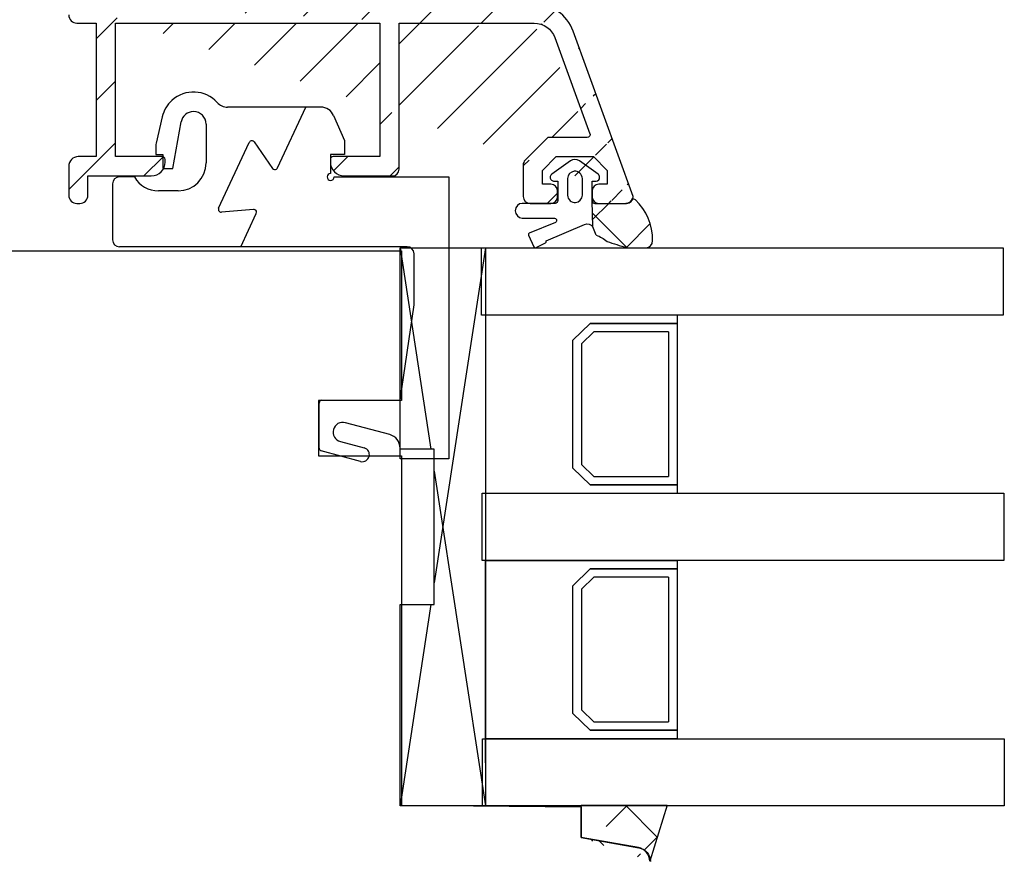
# Model space of a CAD drawing. Units: millimetres. Extents: x 41 to 897, y 111 to 805.
# Drawn here: x 666 to 737, y 648 to 709 of the extents above; entities that cross this region are included whole.
import ezdxf

# ---------------------------------------------------------------- set-up
doc = ezdxf.new("R2010")
doc.units = ezdxf.units.MM
for name, color, linetype in [('capotage aluminium', 1, 'Continuous'), ('clip pvc', 60, 'Continuous'), ('cotes', 150, 'Continuous'), ('joints edpm', 6, 'Continuous'), ('joints silicone', 8, 'Continuous'), ('profiles bois', 7, 'Continuous'), ('vitrage', 4, 'Continuous')]:
    doc.layers.add(name, color=color, linetype=linetype)
doc.styles.get("Standard").update_dxf_attribs({"font": 'arial.ttf'})
doc.dimstyles.new('Annotatif', dxfattribs={"dimscale": 0, "dimtxt": 2.5, "dimasz": 2.5, "dimexe": 1.25, "dimexo": 0.625, "dimtad": 1, "dimdec": 0, "dimtxsty": 'Standard', "dimcen": 2.5, "dimadec": 0, "dimazin": 0, "dimtfac": 1, "dimtdec": 0, "dimtmove": 0, "dimatfit": 3, "dimfxl": 1, "dimarcsym": 0})

# ---------------------------------------------------------------- blocks, each defined once
blk = doc.blocks.new('*D32')
at = {"layer": 'cotes', "color": 0, "lineweight": -2, "transparency": 16777216}
for p, q in [((565.071, 656.588), (565.071, 591.983)), ((711.444, 646.54), (711.444, 591.983)), ((570.071, 594.483), (706.444, 594.483))]:
    blk.add_line(p, q, dxfattribs=at)
at = {"layer": 'cotes', "color": 0, "transparency": 16777216}
for points in [[(570.071, 595.316), (570.071, 593.65), (565.071, 594.483)], [(706.444, 595.316), (706.444, 593.65), (711.444, 594.483)]]:
    blk.add_solid(points, dxfattribs=at)
at = {"layer": 'Defpoints', "color": 0, "transparency": 16777216}
for p in [(565.071, 657.838), (711.444, 647.79), (711.444, 594.483)]:
    blk.add_point(p, dxfattribs=at)
at = {"layer": 'cotes', "color": 0, "transparency": 16777216, "insert": (638.257, 598.286), "char_height": 5, "attachment_point": 5}
blk.add_mtext('146', dxfattribs=at)

msp = doc.modelspace()

# ---------------------------------------------------------------- hatches: boundary and pattern name
at = {"layer": 'capotage aluminium'}
h = msp.add_hatch(dxfattribs=at)
h.set_pattern_fill('ANSI31', color=256, scale=0.988636)
h.set_pattern_definition([(45, (-0.538, -80.3218), (-2.219552, 2.219552), [])])
edge = h.paths.add_edge_path()
edge.add_spline(control_points=[(708.329, 697.629), (708.329, 697.629), (708.329, 696.641), (708.329, 696.641)], knot_values=[55, 55, 55, 55, 56, 56, 56, 56], degree=3, periodic=0)
edge.add_spline(control_points=[(707.336, 698.623), (707.336, 698.623), (708.329, 697.629), (708.329, 697.629)], knot_values=[54, 54, 54, 54, 55, 55, 55, 55], degree=3, periodic=0)
edge.add_spline(control_points=[(704.654, 698.623), (704.654, 698.623), (707.336, 698.623), (707.336, 698.623)], knot_values=[53, 53, 53, 53, 54, 54, 54, 54], degree=3, periodic=0)
edge.add_spline(control_points=[(703.661, 697.629), (703.661, 697.629), (704.654, 698.623), (704.654, 698.623)], knot_values=[52, 52, 52, 52, 53, 53, 53, 53], degree=3, periodic=0)
edge.add_spline(control_points=[(703.661, 696.637), (703.661, 696.637), (703.661, 697.629), (703.661, 697.629)], knot_values=[51, 51, 51, 51, 52, 52, 52, 52], degree=3, periodic=0)
edge.add_spline(control_points=[(704.257, 696.637), (704.257, 696.637), (703.661, 696.637), (703.661, 696.637)], knot_values=[50, 50, 50, 50, 51, 51, 51, 51], degree=3, periodic=0)
edge.add_spline(control_points=[(704.754, 696.141), (704.754, 696.414), (704.532, 696.637), (704.257, 696.637)], knot_values=[49, 49, 49, 49, 50, 50, 50, 50], degree=3, periodic=0)
edge.add_spline(control_points=[(704.754, 695.743), (704.754, 695.743), (704.754, 696.141), (704.754, 696.141)], knot_values=[48, 48, 48, 48, 49, 49, 49, 49], degree=3, periodic=0)
edge.add_spline(control_points=[(704.257, 695.247), (704.532, 695.247), (704.754, 695.47), (704.754, 695.743)], knot_values=[47, 47, 47, 47, 48, 48, 48, 48], degree=3, periodic=0)
edge.add_spline(control_points=[(702.767, 695.247), (702.767, 695.247), (704.257, 695.247), (704.257, 695.247)], knot_values=[46, 46, 46, 46, 47, 47, 47, 47], degree=3, periodic=0)
edge.add_spline(control_points=[(702.27, 695.743), (702.27, 695.47), (702.493, 695.247), (702.767, 695.247)], knot_values=[45, 45, 45, 45, 46, 46, 46, 46], degree=3, periodic=0)
edge.add_spline(control_points=[(702.27, 698.02), (702.27, 698.02), (702.27, 695.743), (702.27, 695.743)], knot_values=[44, 44, 44, 44, 45, 45, 45, 45], degree=3, periodic=0)
edge.add_spline(control_points=[(702.417, 698.37), (702.323, 698.277), (702.27, 698.151), (702.27, 698.02)], knot_values=[43, 43, 43, 43, 44, 44, 44, 44], degree=3, periodic=0)
edge.add_spline(control_points=[(704.058, 700.012), (704.058, 700.012), (702.417, 698.37), (702.417, 698.37)], knot_values=[42, 42, 42, 42, 43, 43, 43, 43], degree=3, periodic=0)
edge.add_spline(control_points=[(706.899, 700.012), (706.899, 700.012), (704.058, 700.012), (704.058, 700.012)], knot_values=[41, 41, 41, 41, 42, 42, 42, 42], degree=3, periodic=0)
edge.add_spline(control_points=[(707.085, 700.279), (707.093, 700.257), (707.097, 700.233), (707.097, 700.211), (707.097, 700.101), (707.008, 700.012), (706.899, 700.012)], knot_values=[39, 39, 39, 39, 40, 40, 40, 41, 41, 41, 41], degree=3, periodic=0)
edge.add_spline(control_points=[(704.563, 707.206), (704.563, 707.206), (707.085, 700.279), (707.085, 700.279)], knot_values=[38, 38, 38, 38, 39, 39, 39, 39], degree=3, periodic=0)
edge.add_spline(control_points=[(703.069, 708.252), (703.737, 708.252), (704.334, 707.834), (704.563, 707.206)], knot_values=[37, 37, 37, 37, 38, 38, 38, 38], degree=3, periodic=0)
edge.add_spline(control_points=[(693.332, 708.252), (693.332, 708.252), (703.069, 708.252), (703.069, 708.252)], knot_values=[36, 36, 36, 36, 37, 37, 37, 37], degree=3, periodic=0)
edge.add_spline(control_points=[(693.332, 697.729), (693.332, 697.729), (693.332, 708.252), (693.332, 708.252)], knot_values=[35, 35, 35, 35, 36, 36, 36, 36], degree=3, periodic=0)
edge.add_spline(control_points=[(692.836, 697.232), (693.109, 697.232), (693.332, 697.455), (693.332, 697.729)], knot_values=[34, 34, 34, 34, 35, 35, 35, 35], degree=3, periodic=0)
edge.add_spline(control_points=[(689.36, 697.232), (689.36, 697.232), (692.836, 697.232), (692.836, 697.232)], knot_values=[33, 33, 33, 33, 34, 34, 34, 34], degree=3, periodic=0)
edge.add_spline(control_points=[(688.366, 698.225), (688.366, 697.677), (688.81, 697.232), (689.36, 697.232)], knot_values=[32, 32, 32, 32, 33, 33, 33, 33], degree=3, periodic=0)
edge.add_spline(control_points=[(688.366, 698.424), (688.366, 698.424), (688.366, 698.225), (688.366, 698.225)], knot_values=[31, 31, 31, 31, 32, 32, 32, 32], degree=3, periodic=0)
edge.add_spline(control_points=[(688.565, 698.623), (688.455, 698.623), (688.366, 698.533), (688.366, 698.424)], knot_values=[30, 30, 30, 30, 31, 31, 31, 31], degree=3, periodic=0)
edge.add_spline(control_points=[(691.942, 698.623), (691.942, 698.623), (688.565, 698.623), (688.565, 698.623)], knot_values=[29, 29, 29, 29, 30, 30, 30, 30], degree=3, periodic=0)
edge.add_spline(control_points=[(691.942, 708.252), (691.942, 708.252), (691.942, 698.623), (691.942, 698.623)], knot_values=[28, 28, 28, 28, 29, 29, 29, 29], degree=3, periodic=0)
edge.add_spline(control_points=[(672.872, 708.252), (672.872, 708.252), (691.942, 708.252), (691.942, 708.252)], knot_values=[27, 27, 27, 27, 28, 28, 28, 28], degree=3, periodic=0)
edge.add_spline(control_points=[(703.069, 709.642), (703.069, 709.642), (670.091, 709.642), (670.091, 709.642)], knot_values=[8, 8, 8, 8, 9, 9, 9, 9], degree=3, periodic=0)
edge.add_spline(control_points=[(705.869, 707.681), (705.441, 708.859), (704.322, 709.642), (703.069, 709.642)], knot_values=[7, 7, 7, 7, 8, 8, 8, 8], degree=3, periodic=0)
edge.add_spline(control_points=[(710.216, 695.743), (710.216, 695.743), (705.869, 707.681), (705.869, 707.681)], knot_values=[6, 6, 6, 6, 7, 7, 7, 7], degree=3, periodic=0)
edge.add_spline(control_points=[(709.72, 695.247), (709.994, 695.247), (710.216, 695.47), (710.216, 695.743)], knot_values=[5, 5, 5, 5, 6, 6, 6, 6], degree=3, periodic=0)
edge.add_spline(control_points=[(707.733, 695.247), (707.733, 695.247), (709.72, 695.247), (709.72, 695.247)], knot_values=[4, 4, 4, 4, 5, 5, 5, 5], degree=3, periodic=0)
edge.add_spline(control_points=[(707.237, 695.743), (707.237, 695.47), (707.46, 695.247), (707.733, 695.247)], knot_values=[3, 3, 3, 3, 4, 4, 4, 4], degree=3, periodic=0)
edge.add_spline(control_points=[(707.237, 696.141), (707.237, 696.141), (707.237, 695.743), (707.237, 695.743)], knot_values=[2, 2, 2, 2, 3, 3, 3, 3], degree=3, periodic=0)
edge.add_spline(control_points=[(707.733, 696.637), (707.46, 696.637), (707.237, 696.414), (707.237, 696.141)], knot_values=[1, 1, 1, 1, 2, 2, 2, 2], degree=3, periodic=0)
edge.add_spline(control_points=[(708.329, 696.637), (708.329, 696.637), (707.733, 696.637), (707.733, 696.637)], knot_values=[0, 0, 0, 0, 1, 1, 1, 1], degree=3, periodic=0)
edge.add_spline(control_points=[(672.872, 698.623), (672.872, 698.623), (672.872, 708.252), (672.872, 708.252)], knot_values=[26, 26, 26, 26, 27, 27, 27, 27], degree=3, periodic=0)
edge.add_spline(control_points=[(676.249, 698.623), (676.249, 698.623), (672.872, 698.623), (672.872, 698.623)], knot_values=[25, 25, 25, 25, 26, 26, 26, 26], degree=3, periodic=0)
edge.add_spline(control_points=[(676.448, 698.424), (676.448, 698.533), (676.359, 698.623), (676.249, 698.623)], knot_values=[24, 24, 24, 24, 25, 25, 25, 25], degree=3, periodic=0)
edge.add_spline(control_points=[(676.448, 698.225), (676.448, 698.225), (676.448, 698.424), (676.448, 698.424)], knot_values=[23, 23, 23, 23, 24, 24, 24, 24], degree=3, periodic=0)
edge.add_spline(control_points=[(675.455, 697.232), (676.004, 697.232), (676.448, 697.677), (676.448, 698.225)], knot_values=[22, 22, 22, 22, 23, 23, 23, 23], degree=3, periodic=0)
edge.add_spline(control_points=[(670.886, 697.232), (670.886, 697.232), (675.455, 697.232), (675.455, 697.232)], knot_values=[21, 21, 21, 21, 22, 22, 22, 22], degree=3, periodic=0)
edge.add_spline(control_points=[(670.886, 695.843), (670.886, 695.843), (670.886, 697.232), (670.886, 697.232)], knot_values=[20, 20, 20, 20, 21, 21, 21, 21], degree=3, periodic=0)
edge.add_spline(control_points=[(670.29, 695.247), (670.619, 695.247), (670.886, 695.513), (670.886, 695.843)], knot_values=[19, 19, 19, 19, 20, 20, 20, 20], degree=3, periodic=0)
edge.add_spline(control_points=[(670.091, 695.247), (670.091, 695.247), (670.29, 695.247), (670.29, 695.247)], knot_values=[18, 18, 18, 18, 19, 19, 19, 19], degree=3, periodic=0)
edge.add_spline(control_points=[(669.495, 695.843), (669.495, 695.513), (669.762, 695.247), (670.091, 695.247)], knot_values=[17, 17, 17, 17, 18, 18, 18, 18], degree=3, periodic=0)
edge.add_spline(control_points=[(669.495, 697.927), (669.495, 697.927), (669.495, 695.843), (669.495, 695.843)], knot_values=[16, 16, 16, 16, 17, 17, 17, 17], degree=3, periodic=0)
edge.add_spline(control_points=[(670.19, 698.623), (669.807, 698.623), (669.495, 698.311), (669.495, 697.927)], knot_values=[15, 15, 15, 15, 16, 16, 16, 16], degree=3, periodic=0)
edge.add_spline(control_points=[(671.482, 698.623), (671.482, 698.623), (670.19, 698.623), (670.19, 698.623)], knot_values=[14, 14, 14, 14, 15, 15, 15, 15], degree=3, periodic=0)
edge.add_spline(control_points=[(671.482, 708.252), (671.482, 708.252), (671.482, 698.623), (671.482, 698.623)], knot_values=[13, 13, 13, 13, 14, 14, 14, 14], degree=3, periodic=0)
edge.add_spline(control_points=[(670.091, 708.252), (670.091, 708.252), (671.482, 708.252), (671.482, 708.252)], knot_values=[12, 12, 12, 12, 13, 13, 13, 13], degree=3, periodic=0)
edge.add_spline(control_points=[(669.495, 708.847), (669.495, 708.518), (669.762, 708.252), (670.091, 708.252)], knot_values=[11, 11, 11, 11, 12, 12, 12, 12], degree=3, periodic=0)
edge.add_spline(control_points=[(669.495, 709.046), (669.495, 709.046), (669.495, 708.847), (669.495, 708.847)], knot_values=[10, 10, 10, 10, 11, 11, 11, 11], degree=3, periodic=0)
edge.add_spline(control_points=[(670.091, 709.642), (669.762, 709.642), (669.495, 709.375), (669.495, 709.046)], knot_values=[9, 9, 9, 9, 10, 10, 10, 10], degree=3, periodic=0)
at = {"layer": 'joints silicone'}
h = msp.add_hatch(dxfattribs=at)
h.set_pattern_fill('ANSI37', color=256, scale=0.988636)
h.set_pattern_definition([(45, (-0.538, -80.3218), (-2.219552, 2.219552), []), (135, (-0.538, -80.3218), (-2.219552, -2.219552), [])])
edge = h.paths.add_edge_path()
edge.add_spline(control_points=[(711.608, 692.573), (711.611, 693.697), (711.157, 694.767), (710.365, 695.496)], knot_values=[38, 38, 38, 38, 39, 39, 39, 39], degree=3, periodic=0)
edge.add_spline(control_points=[(710.365, 695.496), (710.3, 695.549), (710.223, 695.583), (710.143, 695.596)], knot_values=[39, 39, 39, 39, 40, 40, 40, 40], degree=3, periodic=0)
edge.add_spline(control_points=[(710.143, 695.596), (710.07, 695.388), (709.886, 695.25), (709.68, 695.25)], knot_values=[40, 40, 40, 40, 41, 41, 41, 41], degree=3, periodic=0)
edge.add_spline(control_points=[(709.68, 695.25), (709.68, 695.25), (707.44, 695.244), (707.44, 695.244)], knot_values=[3, 3, 3, 3, 4, 4, 4, 4], degree=3, periodic=0)
edge.add_spline(control_points=[(707.44, 695.244), (707.336, 695.244), (707.249, 695.332), (707.243, 695.445)], knot_values=[2, 2, 2, 2, 3, 3, 3, 3], degree=3, periodic=0)
edge.add_spline(control_points=[(707.243, 695.445), (707.243, 695.445), (707.294, 693.555), (707.294, 693.555)], knot_values=[1, 1, 1, 1, 2, 2, 2, 2], degree=3, periodic=0)
edge.add_spline(control_points=[(707.294, 693.555), (707.294, 693.555), (707.541, 692.961), (707.541, 692.961)], knot_values=[0, 0, 0, 0, 1, 1, 1, 1], degree=3, periodic=0)
edge.add_spline(control_points=[(707.541, 692.961), (707.828, 692.861), (708.093, 692.702), (708.322, 692.493)], knot_values=[34, 34, 34, 34, 35, 35, 35, 35], degree=3, periodic=0)
edge.add_spline(control_points=[(708.322, 692.493), (708.798, 692.361), (709.268, 692.212), (709.732, 692.042)], knot_values=[35, 35, 35, 35, 36, 36, 36, 36], degree=3, periodic=0)
edge.add_spline(control_points=[(709.732, 692.042), (709.732, 692.042), (711.113, 692.042), (711.113, 692.042)], knot_values=[36, 36, 36, 36, 37, 37, 37, 37], degree=3, periodic=0)
edge.add_spline(control_points=[(711.113, 692.042), (711.384, 692.042), (711.605, 692.279), (711.608, 692.573)], knot_values=[37, 37, 37, 37, 38, 38, 38, 38], degree=3, periodic=0)
h = msp.add_hatch(dxfattribs=at)
h.set_pattern_fill('ANSI37', color=256, scale=0.988636)
h.set_pattern_definition([(45, (-0.538, -80.698), (-2.219552, 2.219552), []), (135, (-0.538, -80.698), (-2.219552, -2.219552), [])])
edge = h.paths.add_edge_path()
edge.add_spline(control_points=[(706.46, 651.833), (706.46, 651.833), (712.657, 651.833), (712.657, 651.833)], knot_values=[5, 5, 5, 5, 6, 6, 6, 6], degree=3, periodic=0)
edge.add_spline(control_points=[(712.657, 651.833), (712.657, 651.833), (711.405, 647.796), (711.405, 647.796)], knot_values=[0, 0, 0, 0, 1, 1, 1, 1], degree=3, periodic=0)
edge.add_spline(control_points=[(706.46, 651.718), (706.46, 651.718), (706.46, 651.833), (706.46, 651.833)], knot_values=[4, 4, 4, 4, 5, 5, 5, 5], degree=3, periodic=0)
edge.add_spline(control_points=[(706.46, 651.726), (706.46, 651.726), (706.46, 649.511), (706.46, 649.511)], knot_values=[11, 11, 11, 11, 12, 12, 12, 12], degree=3, periodic=0)
edge.add_spline(control_points=[(711.405, 647.796), (711.405, 648.28), (711.061, 648.693), (710.588, 648.778)], knot_values=[1, 1, 1, 1, 2, 2, 2, 2], degree=3, periodic=0)
edge.add_spline(control_points=[(710.588, 648.778), (710.588, 648.778), (706.46, 649.511), (706.46, 649.511)], knot_values=[2, 2, 2, 2, 3, 3, 3, 3], degree=3, periodic=0)

# ---------------------------------------------------------------- linework, layer by layer
at = {"layer": 'capotage aluminium'}
for points in [[(705.869, 707.681), (705.441, 708.859), (704.322, 709.642), (703.069, 709.642)], [(669.495, 708.847), (669.495, 708.518), (669.762, 708.252), (670.091, 708.252)], [(670.091, 708.252), (670.091, 708.252), (671.482, 708.252), (671.482, 708.252)], [(671.482, 708.252), (671.482, 708.252), (671.482, 698.623), (671.482, 698.623)], [(672.872, 698.623), (672.872, 698.623), (672.872, 708.252), (672.872, 708.252)], [(672.872, 708.252), (672.872, 708.252), (691.942, 708.252), (691.942, 708.252)], [(691.942, 708.252), (691.942, 708.252), (691.942, 698.623), (691.942, 698.623)], [(693.332, 697.729), (693.332, 697.729), (693.332, 708.252), (693.332, 708.252)], [(693.332, 708.252), (693.332, 708.252), (703.069, 708.252), (703.069, 708.252)], [(703.069, 708.252), (703.737, 708.252), (704.334, 707.834), (704.563, 707.206)], [(710.216, 695.743), (710.216, 695.743), (705.869, 707.681), (705.869, 707.681)], [(704.563, 707.206), (704.563, 707.206), (707.085, 700.279), (707.085, 700.279)], [(704.058, 700.012), (704.058, 700.012), (702.417, 698.37), (702.417, 698.37)], [(706.899, 700.012), (706.899, 700.012), (704.058, 700.012), (704.058, 700.012)], [(670.19, 698.623), (669.807, 698.623), (669.495, 698.311), (669.495, 697.927)], [(671.482, 698.623), (671.482, 698.623), (670.19, 698.623), (670.19, 698.623)], [(676.249, 698.623), (676.249, 698.623), (672.872, 698.623), (672.872, 698.623)], [(675.455, 697.232), (676.004, 697.232), (676.448, 697.677), (676.448, 698.225)], [(676.448, 698.424), (676.448, 698.533), (676.359, 698.623), (676.249, 698.623)], [(676.448, 698.225), (676.448, 698.225), (676.448, 698.424), (676.448, 698.424)], [(688.565, 698.623), (688.455, 698.623), (688.366, 698.533), (688.366, 698.424)], [(688.366, 698.424), (688.366, 698.424), (688.366, 698.225), (688.366, 698.225)], [(688.366, 698.225), (688.366, 697.677), (688.81, 697.232), (689.36, 697.232)], [(691.942, 698.623), (691.942, 698.623), (688.565, 698.623), (688.565, 698.623)], [(702.417, 698.37), (702.323, 698.277), (702.27, 698.151), (702.27, 698.02)], [(703.661, 697.629), (703.661, 697.629), (704.654, 698.623), (704.654, 698.623)], [(704.654, 698.623), (704.654, 698.623), (707.336, 698.623), (707.336, 698.623)], [(707.336, 698.623), (707.336, 698.623), (708.329, 697.629), (708.329, 697.629)], [(669.495, 697.927), (669.495, 697.927), (669.495, 695.843), (669.495, 695.843)], [(692.836, 697.232), (693.109, 697.232), (693.332, 697.455), (693.332, 697.729)], [(702.27, 698.02), (702.27, 698.02), (702.27, 695.743), (702.27, 695.743)], [(703.661, 696.637), (703.661, 696.637), (703.661, 697.629), (703.661, 697.629)], [(708.329, 697.629), (708.329, 697.629), (708.329, 696.641), (708.329, 696.641)], [(670.886, 695.843), (670.886, 695.843), (670.886, 697.232), (670.886, 697.232)], [(670.886, 697.232), (670.886, 697.232), (675.455, 697.232), (675.455, 697.232)], [(689.36, 697.232), (689.36, 697.232), (692.836, 697.232), (692.836, 697.232)], [(704.257, 696.637), (704.257, 696.637), (703.661, 696.637), (703.661, 696.637)], [(704.754, 696.141), (704.754, 696.414), (704.532, 696.637), (704.257, 696.637)], [(707.733, 696.637), (707.46, 696.637), (707.237, 696.414), (707.237, 696.141)], [(708.329, 696.637), (708.329, 696.637), (707.733, 696.637), (707.733, 696.637)], [(704.754, 695.743), (704.754, 695.743), (704.754, 696.141), (704.754, 696.141)], [(707.237, 696.141), (707.237, 696.141), (707.237, 695.743), (707.237, 695.743)], [(669.495, 695.843), (669.495, 695.513), (669.762, 695.247), (670.091, 695.247)], [(670.091, 695.247), (670.091, 695.247), (670.29, 695.247), (670.29, 695.247)], [(670.29, 695.247), (670.619, 695.247), (670.886, 695.513), (670.886, 695.843)], [(702.27, 695.743), (702.27, 695.47), (702.493, 695.247), (702.767, 695.247)], [(702.767, 695.247), (702.767, 695.247), (704.257, 695.247), (704.257, 695.247)], [(704.257, 695.247), (704.532, 695.247), (704.754, 695.47), (704.754, 695.743)], [(707.237, 695.743), (707.237, 695.47), (707.46, 695.247), (707.733, 695.247)], [(707.733, 695.247), (707.733, 695.247), (709.72, 695.247), (709.72, 695.247)], [(709.72, 695.247), (709.994, 695.247), (710.216, 695.47), (710.216, 695.743)]]:
    msp.add_open_spline(points, degree=3, dxfattribs=at)
msp.add_open_spline([(707.085, 700.279), (707.093, 700.257), (707.097, 700.233), (707.097, 700.211), (707.097, 700.101), (707.008, 700.012), (706.899, 700.012)], degree=3, knots=[39, 39, 39, 39, 40, 40, 40, 41, 41, 41, 41], dxfattribs=at)
at = {"layer": 'clip pvc'}
for p, q in [((687.676, 702.194), (680.955, 702.194)), ((684.55, 697.806), (686.595, 702.194)), ((688.598, 701.59), (689.389, 699.777)), ((676.24, 701.489), (675.804, 699.599)), ((677.011, 697.763), (677.603, 701.125)), ((679.401, 700.968), (679.401, 698.166)), ((680.307, 694.898), (682.523, 699.65)), ((682.869, 699.681), (684.202, 697.776)), ((689.389, 699.777), (689.389, 698.77)), ((675.778, 699.372), (675.778, 698.77)), ((675.778, 698.77), (676.281, 698.77)), ((676.281, 698.77), (676.281, 697.763)), ((688.384, 698.77), (688.384, 697.411)), ((689.389, 698.77), (688.384, 698.77)), ((676.281, 697.763), (677.011, 697.763)), ((672.659, 696.656), (672.659, 692.629)), ((674.236, 697.159), (673.162, 697.159)), ((688.635, 697.159), (696.917, 697.159)), ((696.917, 697.159), (696.917, 676.821)), ((677.388, 696.153), (675.979, 696.153)), ((682.822, 694.816), (680.508, 694.613)), ((681.902, 692.125), (683.023, 694.529)), ((693.899, 692.125), (673.162, 692.125)), ((694.401, 687.939), (694.401, 691.622)), ((693.395, 681.05), (694.401, 687.939)), ((687.759, 681.05), (693.395, 681.05)), ((687.558, 677.592), (687.558, 680.848)), ((692.649, 678.575), (689.452, 679.431)), ((689.087, 678.07), (690.808, 677.609)), ((693.395, 676.821), (693.395, 677.602)), ((690.548, 676.636), (687.708, 677.398)), ((696.917, 676.821), (693.395, 676.821))]:
    msp.add_line(p, q, dxfattribs=at)
for points in [[(680.21, 702.524), (679.35, 703.471), (677.887, 703.542), (676.94, 702.683)], [(676.94, 702.683), (676.59, 702.365), (676.346, 701.948), (676.24, 701.489)], [(680.21, 702.524), (680.401, 702.314), (680.671, 702.194), (680.955, 702.194)], [(688.598, 701.59), (688.438, 701.957), (688.076, 702.194), (687.676, 702.194)], [(675.804, 699.599), (675.787, 699.525), (675.778, 699.449), (675.778, 699.372)], [(682.59, 699.73), (682.561, 699.71), (682.537, 699.682), (682.523, 699.65)], [(682.869, 699.681), (682.806, 699.772), (682.68, 699.793), (682.59, 699.73)], [(677.388, 696.153), (678.5, 696.153), (679.401, 697.054), (679.401, 698.166)], [(684.202, 697.776), (684.267, 697.684), (684.392, 697.663), (684.483, 697.726)], [(684.483, 697.726), (684.512, 697.747), (684.535, 697.774), (684.55, 697.806)], [(673.162, 697.159), (672.883, 697.159), (672.659, 696.934), (672.659, 696.656)], [(674.236, 697.159), (674.596, 696.536), (675.26, 696.153), (675.979, 696.153)], [(680.307, 694.898), (680.261, 694.798), (680.304, 694.677), (680.405, 694.631)], [(680.405, 694.631), (680.437, 694.616), (680.472, 694.609), (680.508, 694.613)], [(682.926, 694.797), (682.894, 694.812), (682.858, 694.819), (682.822, 694.816)], [(683.023, 694.529), (683.07, 694.631), (683.026, 694.75), (682.926, 694.797)], [(672.659, 692.629), (672.659, 692.35), (672.883, 692.125), (673.162, 692.125)], [(694.401, 691.622), (694.401, 691.899), (694.176, 692.125), (693.899, 692.125)], [(687.759, 681.05), (687.648, 681.05), (687.558, 680.959), (687.558, 680.848)], [(688.589, 678.934), (688.488, 678.558), (688.711, 678.171), (689.087, 678.07)], [(689.452, 679.431), (689.076, 679.533), (688.689, 679.31), (688.589, 678.934)], [(693.395, 677.602), (693.395, 678.058), (693.09, 678.457), (692.649, 678.575)], [(687.558, 677.592), (687.558, 677.502), (687.619, 677.422), (687.708, 677.398)], [(691.164, 676.992), (691.236, 677.261), (691.077, 677.537), (690.808, 677.609)], [(690.548, 676.636), (690.816, 676.565), (691.092, 676.723), (691.164, 676.992)]]:
    msp.add_open_spline(points, degree=3, dxfattribs=at)
for points, knots in [([(679.401, 700.968), (679.401, 701.468), (678.996, 701.874), (678.495, 701.874), (678.056, 701.874), (677.68, 701.558), (677.603, 701.125)], [0, 0, 0, 0, 1, 1, 1, 2, 2, 2, 2]), ([(688.384, 697.411), (688.244, 697.411), (688.131, 697.299), (688.131, 697.159), (688.131, 697.02), (688.244, 696.907), (688.384, 696.907), (688.523, 696.907), (688.635, 697.02), (688.635, 697.159)], [0, 0, 0, 0, 1, 1, 1, 2, 2, 2, 3, 3, 3, 3])]:
    msp.add_open_spline(points, degree=3, knots=knots, dxfattribs=at)
at = {"layer": 'joints edpm'}
for points in [[(705.683, 698.324), (705.683, 698.324), (704.336, 697.351), (704.336, 697.351)], [(706.33, 698.324), (706.129, 698.443), (705.884, 698.443), (705.683, 698.324)], [(707.677, 697.351), (707.677, 697.351), (706.33, 698.324), (706.33, 698.324)], [(704.336, 697.351), (704.222, 697.269), (704.191, 697.103), (704.267, 696.98)], [(705.954, 697.567), (705.693, 697.54), (705.487, 697.317), (705.462, 697.034)], [(706.55, 697.034), (706.522, 697.36), (706.255, 697.598), (705.954, 697.567)], [(707.787, 697.133), (707.786, 697.22), (707.745, 697.302), (707.677, 697.351)], [(704.267, 696.98), (704.313, 696.907), (704.387, 696.862), (704.469, 696.861)], [(704.469, 696.861), (704.469, 696.861), (704.769, 696.856), (704.769, 696.856)], [(704.769, 696.856), (704.769, 696.856), (704.769, 695.469), (704.769, 695.469)], [(705.462, 697.034), (705.462, 697.034), (705.462, 695.844), (705.462, 695.844)], [(706.55, 695.844), (706.55, 695.844), (706.55, 697.034), (706.55, 697.034)], [(707.243, 696.856), (707.243, 696.856), (707.543, 696.861), (707.543, 696.861)], [(707.243, 695.445), (707.243, 695.445), (707.243, 696.856), (707.243, 696.856)], [(707.543, 696.861), (707.68, 696.863), (707.789, 696.985), (707.787, 697.133)], [(704.572, 695.254), (704.572, 695.254), (702.201, 695.254), (702.201, 695.254)], [(704.769, 695.469), (704.769, 695.351), (704.681, 695.254), (704.572, 695.254)], [(705.462, 695.844), (705.491, 695.518), (705.758, 695.28), (706.058, 695.311)], [(706.058, 695.311), (706.318, 695.338), (706.526, 695.561), (706.55, 695.844)], [(707.294, 693.555), (707.294, 693.555), (707.243, 695.445), (707.243, 695.445)], [(702.201, 694.184), (702.201, 694.184), (704.534, 694.184), (704.534, 694.184)], [(704.594, 693.877), (704.594, 693.877), (702.699, 693.112), (702.699, 693.112)], [(704.534, 694.184), (704.592, 694.184), (704.645, 694.147), (704.669, 694.089)], [(704.669, 694.089), (704.702, 694.008), (704.669, 693.914), (704.594, 693.877)], [(706.695, 693.724), (706.907, 693.826), (707.156, 693.756), (707.294, 693.555)], [(702.699, 693.112), (702.649, 693.088), (702.627, 693.025), (702.649, 692.97)], [(703.942, 692.541), (703.942, 692.541), (706.695, 693.724), (706.695, 693.724)], [(702.649, 692.97), (702.649, 692.97), (703.038, 692.105), (703.038, 692.105)], [(703.168, 692.052), (703.168, 692.052), (703.89, 692.402), (703.89, 692.402)], [(703.89, 692.402), (703.939, 692.426), (703.961, 692.487), (703.942, 692.541)], [(703.038, 692.105), (703.059, 692.052), (703.119, 692.027), (703.168, 692.052)]]:
    msp.add_open_spline(points, degree=3, dxfattribs=at)
msp.add_open_spline([(702.201, 695.254), (701.928, 695.254), (701.707, 695.015), (701.707, 694.719), (701.707, 694.424), (701.928, 694.184), (702.201, 694.184)], degree=3, knots=[20, 20, 20, 20, 21, 21, 21, 22, 22, 22, 22], dxfattribs=at)
at = {"layer": 'joints silicone'}
for points in [[(707.243, 695.445), (707.249, 695.332), (707.336, 695.244), (707.44, 695.244)], [(707.44, 695.244), (707.44, 695.244), (709.68, 695.25), (709.68, 695.25)], [(710.143, 695.596), (710.07, 695.388), (709.886, 695.25), (709.68, 695.25)], [(710.365, 695.496), (710.3, 695.549), (710.223, 695.583), (710.143, 695.596)], [(711.608, 692.573), (711.611, 693.697), (711.157, 694.767), (710.365, 695.496)], [(707.541, 692.961), (707.541, 692.961), (707.294, 693.555), (707.294, 693.555)], [(707.541, 692.961), (707.828, 692.861), (708.093, 692.702), (708.322, 692.493)], [(708.322, 692.493), (708.798, 692.361), (709.268, 692.212), (709.732, 692.042)], [(711.113, 692.042), (711.384, 692.042), (711.605, 692.279), (711.608, 692.573)], [(709.732, 692.042), (709.732, 692.042), (711.113, 692.042), (711.113, 692.042)], [(706.46, 651.718), (706.46, 651.718), (706.46, 651.833), (706.46, 651.833)], [(706.46, 651.833), (706.46, 651.833), (712.657, 651.833), (712.657, 651.833)], [(706.46, 651.726), (706.46, 651.726), (706.46, 649.511), (706.46, 649.511)], [(712.657, 651.833), (712.657, 651.833), (711.405, 647.796), (711.405, 647.796)], [(710.588, 648.778), (710.588, 648.778), (706.46, 649.511), (706.46, 649.511)], [(711.405, 647.796), (711.405, 648.28), (711.061, 648.693), (710.588, 648.778)]]:
    msp.add_open_spline(points, degree=3, dxfattribs=at)
at = {"layer": 'profiles bois'}
for points in [[(661.099, 691.828), (661.099, 691.828), (693.5, 691.828), (693.5, 691.828)], [(693.5, 691.828), (693.5, 691.828), (693.5, 681.031), (693.5, 681.031)], [(693.5, 681.031), (693.5, 681.031), (687.519, 681.031), (687.519, 681.031)], [(687.519, 681.031), (687.519, 681.031), (687.519, 677.032), (687.519, 677.032)], [(687.519, 677.032), (687.519, 677.032), (693.5, 677.032), (693.5, 677.032)], [(693.5, 677.032), (693.5, 677.032), (693.5, 651.84), (693.5, 651.84)], [(693.5, 651.84), (693.5, 651.84), (706.46, 651.726), (706.46, 651.726)], [(706.46, 649.511), (706.46, 649.511), (706.46, 651.718), (706.46, 651.718)], [(706.46, 649.511), (706.46, 649.511), (710.621, 648.775), (710.621, 648.775)], [(710.621, 648.775), (711.098, 648.69), (711.444, 648.275), (711.444, 647.79)]]:
    msp.add_open_spline(points, degree=3, dxfattribs=at)
at = {"layer": 'vitrage'}
for p, q in [((693.39, 692.042), (699.566, 692.042)), ((693.39, 677.515), (693.39, 692.042)), ((693.39, 692.042), (695.619, 677.515)), ((699.566, 692.042), (695.861, 667.891)), ((699.566, 692.042), (699.566, 651.789)), ((713.377, 687.199), (713.377, 686.591)), ((707.099, 686.591), (705.843, 685.374)), ((705.843, 685.374), (707.099, 686.591)), ((707.359, 685.982), (706.471, 685.122)), ((713.377, 686.591), (707.099, 686.591)), ((707.099, 686.591), (713.377, 686.591)), ((712.749, 685.982), (707.359, 685.982)), ((712.749, 685.982), (712.749, 675.554)), ((713.377, 686.591), (713.377, 674.945)), ((705.843, 676.162), (705.843, 685.374)), ((706.471, 685.122), (706.471, 676.415)), ((695.861, 677.515), (693.39, 677.515)), ((695.861, 666.316), (695.861, 677.515)), ((705.843, 676.162), (707.099, 674.945)), ((707.099, 674.945), (705.843, 676.162)), ((706.471, 676.415), (707.359, 675.554)), ((695.861, 675.939), (699.566, 651.789)), ((707.359, 675.554), (712.749, 675.554)), ((707.099, 674.945), (713.377, 674.945)), ((713.377, 674.945), (707.099, 674.945)), ((713.377, 674.945), (713.377, 674.337)), ((699.566, 654.889), (699.566, 669.495)), ((699.566, 669.495), (713.377, 669.495)), ((713.377, 669.495), (713.377, 668.887)), ((707.099, 668.887), (705.843, 667.67)), ((705.843, 667.67), (707.099, 668.887)), ((707.359, 668.278), (706.471, 667.417)), ((713.377, 668.887), (707.099, 668.887)), ((707.099, 668.887), (713.377, 668.887)), ((712.749, 668.278), (707.359, 668.278)), ((712.749, 668.278), (712.749, 657.85)), ((713.377, 668.887), (713.377, 657.241)), ((705.843, 658.458), (705.843, 667.67)), ((706.471, 667.417), (706.471, 658.71)), ((693.39, 651.789), (693.39, 666.316)), ((693.39, 666.316), (695.861, 666.316)), ((695.619, 666.316), (693.39, 651.789)), ((705.843, 658.458), (707.099, 657.241)), ((707.099, 657.241), (705.843, 658.458)), ((706.471, 658.71), (707.359, 657.85)), ((707.359, 657.85), (712.749, 657.85)), ((707.099, 657.241), (713.377, 657.241)), ((713.377, 657.241), (707.099, 657.241)), ((713.377, 657.241), (713.377, 656.633)), ((713.377, 656.633), (699.566, 656.633)), ((699.566, 651.789), (693.39, 651.789))]:
    msp.add_line(p, q, dxfattribs=at)
for points in [[(736.9, 687.199), (699.273, 687.199), (699.273, 692.042), (736.9, 692.042), (736.9, 687.199)], [(699.309, 674.337), (736.936, 674.337), (736.936, 669.495), (699.309, 669.495), (699.309, 674.337)], [(699.345, 656.633), (736.972, 656.633), (736.972, 651.79), (699.345, 651.79), (699.345, 656.633)]]:
    msp.add_lwpolyline(points, dxfattribs=at)

# ---------------------------------------------------------------- dimensions: what is measured, and where the dimension line sits
at = {"layer": 'cotes'}
dim = msp.add_linear_dim(base=(711.444, 594.483), p1=(565.071, 657.838), p2=(711.444, 647.79), dimstyle='Annotatif', dxfattribs=at)
dim.commit()
dim.dimension.update_dxf_attribs({"geometry": '*D32', "text_midpoint": (638.257, 598.286)})

doc.saveas('drawing.dxf')
